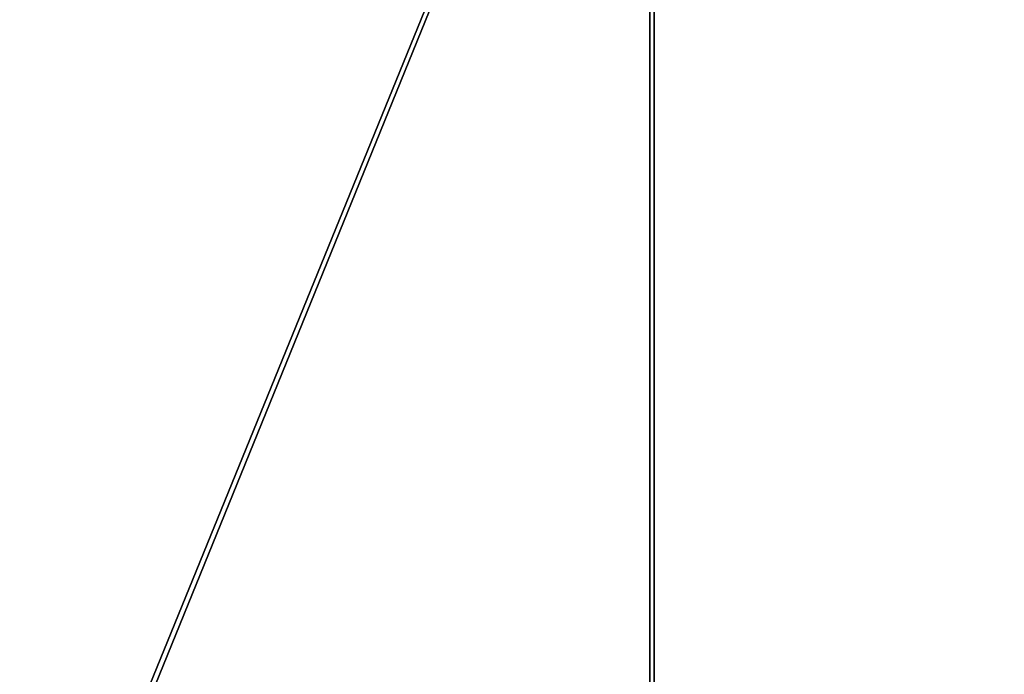
# Model space of a CAD drawing. Units: centimetres. Extents: x -288 to 337, y -178 to 182.
# Drawn here: x 79 to 98, y 0 to 12 of the extents above; entities that cross this region are included whole.
import ezdxf

# ---------------------------------------------------------------- set-up
doc = ezdxf.new("R2010")
doc.units = ezdxf.units.CM
doc.header["$LTSCALE"] = 2.54
doc.layers.get('0').update_dxf_attribs({"true_color": 0xff5454})

# ---------------------------------------------------------------- blocks, each defined once
blk = doc.blocks.new('Grupuj_76')
at = {"color": 0}
for p, q in [((42.499, 0, 16.704), (42.499, -45, 16.704)), ((42.499, 0, 16.704), (42.499, -45, 16.704)), ((42.579, 0, 16.521), (42.579, -45, 16.521)), ((42.579, 0, 16.521), (42.579, -45, 16.521))]:
    blk.add_line(p, q, dxfattribs=at)
mesh = blk.add_polyface(dxfattribs=at)
corners = [(42.579, 0, 16.521), (21.703, -45, 10.838), (21.703, 0, 10.838), (42.579, -45, 16.521)]
mesh.append_faces([[corners[k] for k in face] for face in [(0, 1, 2), (1, 0, 3)]], dxfattribs={"vtx0": -1, "color": 0})
mesh = blk.add_polyface(dxfattribs=at)
corners = [(21.733, -45, 11.043), (42.499, 0, 16.704), (21.733, 0, 11.043), (42.499, -45, 16.704)]
mesh.append_faces([[corners[k] for k in face] for face in [(0, 1, 2), (1, 0, 3)]], dxfattribs={"vtx0": -1, "color": 0})
mesh = blk.add_polyface(dxfattribs=at)
corners = [(42.499, -45, 16.704), (60.802, 0, 28.03), (42.499, 0, 16.704), (60.802, -45, 28.03)]
mesh.append_faces([[corners[k] for k in face] for face in [(0, 1, 2), (1, 0, 3)]], dxfattribs={"vtx0": -1, "color": 0})
mesh = blk.add_polyface(dxfattribs=at)
corners = [(60.931, 0, 27.877), (42.579, -45, 16.521), (42.579, 0, 16.521), (60.931, -45, 27.877)]
mesh.append_faces([[corners[k] for k in face] for face in [(0, 1, 2), (1, 0, 3)]], dxfattribs={"vtx0": -1, "color": 0})
blk = doc.blocks.new('Grupuj_9')
at = {"color": 7, "true_color": 0xebebeb, "rotation": 180.000000000039}
blk.add_blockref('Grupuj_76', (269.49, 6.038, 11.829), dxfattribs=at)

msp = doc.modelspace()

# ---------------------------------------------------------------- block references
at = {"color": 0}
msp.add_blockref('Grupuj_9', (-136.016, -27.969), dxfattribs=at)

doc.saveas('drawing.dxf')
